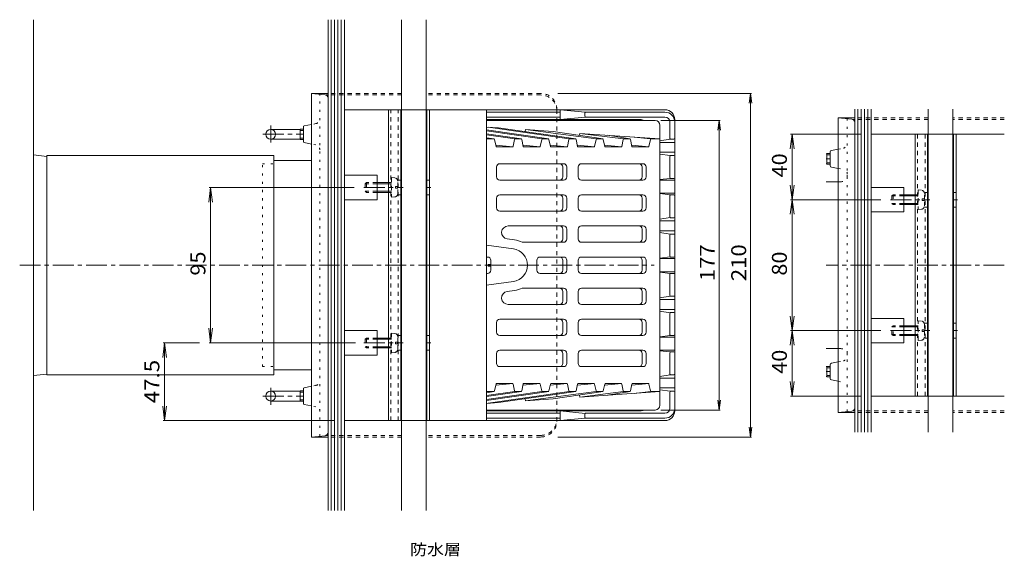
# Model space of a CAD drawing. Units: millimetres. Extents: x -1608 to 573, y -537 to 418.
# Drawn here: x -1460 to -858, y 90 to 418 of the extents above; entities that cross this region are included whole.
import ezdxf

# ---------------------------------------------------------------- set-up
doc = ezdxf.new("R2010")
doc.units = ezdxf.units.MM
doc.header["$LTSCALE"] = 3
for name, pattern in [('JWW_CENTER1', [6.773333, 4.233333, -0.846667, 0.846667, -0.846667]), ('JWW_DASHED1', [1.693333, 0.846667, -0.846667]), ('JWW_HOJO', [1.693333, -1.27, 0.423333])]:
    doc.linetypes.add(name, pattern=pattern)
for name, color, linetype in [('0-8', 7, 'Continuous'), ('0-9', 7, 'Continuous'), ('0-A', 7, 'Continuous'), ('0-F', 7, 'Continuous'), ('その他', 7, 'Continuous'), ('仕上', 7, 'Continuous'), ('建具', 7, 'Continuous'), ('躯体', 7, 'Continuous'), ('通り芯', 7, 'Continuous')]:
    doc.layers.add(name, color=color, linetype=linetype)
doc.styles.add('ＭＳ ゴシック', font='txt', dxfattribs={"height": 1})

msp = doc.modelspace()

# ---------------------------------------------------------------- linework, layer by layer
at = {"layer": '0-8', "color": 7, "linetype": 'Continuous', "lineweight": 9}
for p, q in [((-1226.04, 117.59), (-1226.04, 417.59)), ((-1211.04, 117.59), (-1211.04, 417.59)), ((-1211.04, 362.59), (-1226.04, 362.59)), ((-904, 165.52), (-904, 362.94)), ((-889, 165.52), (-889, 362.94)), ((-889, 347.59), (-904, 347.59)), ((-889, 187.59), (-904, 187.59)), ((-1211.04, 172.59), (-1226.04, 172.59))]:
    msp.add_line(p, q, dxfattribs=at)
at = {"layer": '0-9', "color": 7, "linetype": 'Continuous', "lineweight": 9}
for p, q in [((-1451.04, 417.59), (-1451.04, 117.59)), ((-1271.04, 417.59), (-1271.04, 369.78)), ((-1269.04, 417.59), (-1269.04, 117.59)), ((-1267.04, 417.59), (-1267.04, 117.59)), ((-1265.04, 417.59), (-1265.04, 117.59)), ((-1263.04, 417.59), (-1263.04, 117.59)), ((-1261.04, 417.59), (-1261.04, 362.59)), ((-949, 362.94), (-949, 354.78)), ((-947, 362.94), (-947, 165.52)), ((-945, 362.94), (-945, 165.52)), ((-943, 362.94), (-943, 165.52)), ((-941, 362.94), (-941, 165.52)), ((-939, 362.94), (-939, 347.59)), ((-939, 165.52), (-939, 187.59)), ((-949, 165.52), (-949, 180.4)), ((-1261.04, 117.59), (-1261.04, 172.59)), ((-1271.04, 117.59), (-1271.04, 165.4))]:
    msp.add_line(p, q, dxfattribs=at)
at = {"layer": '0-A', "color": 2, "linetype": 'JWW_DASHED1', "lineweight": 9}
for p, q in [((-1230.21, 320.91), (-1232.29, 321.09)), ((-1232.29, 321.09), (-1232.29, 309.09)), ((-1247.59, 318.09), (-1248.29, 317.39)), ((-1248.29, 317.39), (-1248.29, 312.79)), ((-1241.04, 317.39), (-1248.29, 317.39)), ((-1247.59, 318.09), (-1247.59, 312.09)), ((-1241.04, 318.09), (-1247.59, 318.09)), ((-1232.29, 318.09), (-1234.04, 318.09)), ((-1232.29, 317.39), (-1234.04, 317.39)), ((-1229.79, 314.62), (-1229.79, 315.57)), ((-1228.39, 315.57), (-1229.79, 315.57)), ((-1228.39, 314.62), (-1229.79, 314.62)), ((-1228.39, 315.57), (-1228.39, 318.92)), ((-1228.39, 311.27), (-1228.39, 314.62)), ((-908.18, 313.41), (-910.25, 313.59)), ((-910.25, 313.59), (-910.25, 301.59)), ((-1248.29, 312.79), (-1247.59, 312.09)), ((-1241.04, 312.79), (-1248.29, 312.79)), ((-1241.04, 312.09), (-1247.59, 312.09)), ((-1232.29, 312.79), (-1234.04, 312.79)), ((-1232.29, 312.09), (-1234.04, 312.09)), ((-1230.21, 309.28), (-1232.29, 309.09)), ((-925.55, 310.59), (-926.25, 309.89)), ((-926.25, 309.89), (-926.25, 305.29)), ((-919, 309.89), (-926.25, 309.89)), ((-925.55, 310.59), (-925.55, 304.59)), ((-919, 310.59), (-925.55, 310.59)), ((-910.25, 310.59), (-912, 310.59)), ((-910.25, 309.89), (-912, 309.89)), ((-907.75, 307.12), (-907.75, 308.07)), ((-906.35, 308.07), (-907.75, 308.07)), ((-906.35, 307.12), (-907.75, 307.12)), ((-906.35, 308.07), (-906.35, 311.42)), ((-906.35, 303.77), (-906.35, 307.12)), ((-926.25, 305.29), (-925.55, 304.59)), ((-919, 305.29), (-926.25, 305.29)), ((-919, 304.59), (-925.55, 304.59)), ((-910.25, 305.29), (-912, 305.29)), ((-910.25, 304.59), (-912, 304.59)), ((-908.18, 301.78), (-910.25, 301.59)), ((-926.25, 229.89), (-925.55, 230.59)), ((-926.25, 225.29), (-926.25, 229.89)), ((-919, 229.89), (-926.25, 229.89)), ((-925.55, 224.59), (-925.55, 230.59)), ((-919, 230.59), (-925.55, 230.59)), ((-910.25, 230.59), (-912, 230.59)), ((-910.25, 229.89), (-912, 229.89)), ((-910.25, 221.59), (-910.25, 233.59)), ((-908.18, 233.41), (-910.25, 233.59)), ((-906.35, 231.42), (-906.35, 228.07)), ((-1247.59, 223.09), (-1248.29, 222.39)), ((-1247.59, 223.09), (-1247.59, 217.09)), ((-1241.04, 223.09), (-1247.59, 223.09)), ((-1232.29, 223.09), (-1234.04, 223.09)), ((-1230.21, 225.91), (-1232.29, 226.09)), ((-1232.29, 226.09), (-1232.29, 214.09)), ((-1228.39, 220.57), (-1228.39, 223.92)), ((-925.55, 224.59), (-926.25, 225.29)), ((-919, 225.29), (-926.25, 225.29)), ((-919, 224.59), (-925.55, 224.59)), ((-910.25, 225.29), (-912, 225.29)), ((-910.25, 224.59), (-912, 224.59)), ((-906.35, 228.07), (-907.75, 228.07)), ((-907.75, 228.07), (-907.75, 227.12)), ((-906.35, 227.12), (-907.75, 227.12)), ((-906.35, 227.12), (-906.35, 223.77)), ((-1248.29, 222.39), (-1248.29, 217.79)), ((-1241.04, 222.39), (-1248.29, 222.39)), ((-1248.29, 217.79), (-1247.59, 217.09)), ((-1241.04, 217.79), (-1248.29, 217.79)), ((-1241.04, 217.09), (-1247.59, 217.09)), ((-1232.29, 222.39), (-1234.04, 222.39)), ((-1232.29, 217.79), (-1234.04, 217.79)), ((-1232.29, 217.09), (-1234.04, 217.09)), ((-1229.79, 219.62), (-1229.79, 220.57)), ((-1228.39, 220.57), (-1229.79, 220.57)), ((-1228.39, 219.62), (-1229.79, 219.62)), ((-1228.39, 216.27), (-1228.39, 219.62)), ((-908.18, 221.78), (-910.25, 221.59)), ((-1230.21, 214.28), (-1232.29, 214.09))]:
    msp.add_line(p, q, dxfattribs=at)
at = {"layer": '0-A', "color": 2, "linetype": 'Continuous', "lineweight": 9}
for p, q in [((-1234.04, 318.09), (-1241.04, 318.09)), ((-1234.04, 317.39), (-1241.04, 317.39)), ((-1234.04, 312.79), (-1241.04, 312.79)), ((-1234.04, 312.09), (-1241.04, 312.09)), ((-912, 310.59), (-919, 310.59)), ((-912, 309.89), (-919, 309.89)), ((-912, 305.29), (-919, 305.29)), ((-912, 304.59), (-919, 304.59)), ((-1173.54, 272.59), (-1174.04, 272.59)), ((-1173.04, 267.09), (-1173.04, 268.09)), ((-1173.04, 268.09), (-1171.54, 268.09)), ((-1173.04, 267.09), (-1171.54, 267.09)), ((-1171.54, 268.09), (-1171.54, 270.59)), ((-1171.54, 264.59), (-1171.54, 267.09)), ((-1173.54, 262.59), (-1174.04, 262.59)), ((-912, 230.59), (-919, 230.59)), ((-912, 229.89), (-919, 229.89)), ((-1234.04, 223.09), (-1241.04, 223.09)), ((-912, 225.29), (-919, 225.29)), ((-912, 224.59), (-919, 224.59)), ((-1234.04, 222.39), (-1241.04, 222.39)), ((-1234.04, 217.79), (-1241.04, 217.79)), ((-1234.04, 217.09), (-1241.04, 217.09))]:
    msp.add_line(p, q, dxfattribs=at)
at = {"layer": '0-A', "color": 2, "linetype": 'JWW_DASHED1', "lineweight": 9}
for centre, start, end in [((-1230.39, 318.92), 0, 85.00014), ((-908.35, 311.42), 0, 85.00014), ((-1230.39, 311.27), 274.99986, 0), ((-908.35, 303.77), 274.99986, 0), ((-908.35, 231.42), 0, 85.00014), ((-1230.39, 223.92), 0, 85.00014), ((-908.35, 223.77), 274.99986, 0), ((-1230.39, 216.27), 274.99986, 0)]:
    msp.add_arc(centre, 2, start, end, dxfattribs=at)
at = {"layer": '0-A', "color": 2, "linetype": 'Continuous', "lineweight": 9}
for centre, start, end in [((-1173.54, 270.59), 0, 90), ((-1173.54, 264.59), 270, 0)]:
    msp.add_arc(centre, 2, start, end, dxfattribs=at)
at = {"layer": '0-F', "color": 7, "linetype": 'Continuous', "lineweight": 9}
for p, q in [((-1130.45, 372.59), (-1012.05, 372.59)), ((-1012.65, 372.59), (-1013.43, 366.65)), ((-1012.65, 162.59), (-1012.65, 372.59)), ((-1012.65, 372.59), (-1011.86, 366.65)), ((-1067.59, 356.09), (-1031.22, 356.09)), ((-1031.82, 356.09), (-1032.61, 350.15)), ((-1031.82, 179.09), (-1031.82, 356.09)), ((-1031.82, 356.09), (-1031.04, 350.15)), ((-987.26, 347.59), (-988.44, 338.67)), ((-945, 347.59), (-988.16, 347.59)), ((-987.26, 307.59), (-987.26, 347.59)), ((-987.26, 347.59), (-986.09, 338.67)), ((-1342.8, 315.09), (-1343.97, 306.17)), ((-1255.06, 315.09), (-1343.7, 315.09)), ((-1342.8, 220.09), (-1342.8, 315.09)), ((-1342.8, 315.09), (-1341.62, 306.17)), ((-987.26, 307.59), (-988.44, 316.52)), ((-987.26, 307.59), (-986.09, 316.52)), ((-987.26, 307.59), (-988.44, 298.67)), ((-933.02, 307.59), (-988.16, 307.59)), ((-987.26, 227.59), (-987.26, 307.59)), ((-987.26, 307.59), (-986.09, 298.67)), ((-987.26, 227.59), (-988.44, 236.52)), ((-987.26, 227.59), (-986.09, 236.52)), ((-1342.8, 220.09), (-1343.97, 229.02)), ((-1342.8, 220.09), (-1341.62, 229.02)), ((-987.26, 227.59), (-988.44, 218.67)), ((-933.02, 227.59), (-988.16, 227.59)), ((-987.26, 187.59), (-987.26, 227.59)), ((-987.26, 227.59), (-986.09, 218.67)), ((-1370.96, 220.09), (-1372.13, 211.17)), ((-1349.7, 220.09), (-1371.86, 220.09)), ((-1370.96, 172.59), (-1370.96, 220.09)), ((-1370.96, 220.09), (-1369.78, 211.17)), ((-1254.29, 220.09), (-1343.7, 220.09)), ((-987.26, 187.59), (-988.44, 196.52)), ((-987.26, 187.59), (-986.09, 196.52)), ((-945, 187.59), (-988.16, 187.59)), ((-1370.96, 172.59), (-1372.13, 181.52)), ((-1370.96, 172.59), (-1369.78, 181.52)), ((-1031.82, 179.09), (-1032.61, 185.04)), ((-1031.82, 179.09), (-1031.04, 185.04)), ((-1067.59, 179.09), (-1031.22, 179.09)), ((-1267.04, 172.59), (-1371.86, 172.59)), ((-1130.45, 162.59), (-1012.05, 162.59)), ((-1012.65, 162.59), (-1013.43, 168.54)), ((-1012.65, 162.59), (-1011.86, 168.54))]:
    msp.add_line(p, q, dxfattribs=at)
at = {"layer": 'その他', "color": 4, "linetype": 'Continuous', "lineweight": 9}
for p, q in [((-1234.04, 172.59), (-1234.04, 362.59)), ((-1226.54, 172.59), (-1226.54, 362.59)), ((-1210.54, 172.59), (-1210.54, 362.59)), ((-1209.04, 172.59), (-1209.04, 362.59)), ((-912, 187.59), (-912, 347.59)), ((-904.5, 187.59), (-904.5, 347.59)), ((-888.5, 187.59), (-888.5, 347.59)), ((-887, 187.59), (-887, 347.59)), ((-1210.54, 319.59), (-1209.04, 319.59)), ((-1210.54, 310.59), (-1209.04, 310.59)), ((-888.5, 312.09), (-887, 312.09)), ((-888.5, 303.09), (-887, 303.09)), ((-888.5, 232.09), (-887, 232.09)), ((-1210.54, 224.59), (-1209.04, 224.59)), ((-888.5, 223.09), (-887, 223.09)), ((-1210.54, 215.59), (-1209.04, 215.59))]:
    msp.add_line(p, q, dxfattribs=at)
at = {"layer": 'その他', "color": 4, "linetype": 'JWW_DASHED1', "lineweight": 9}
for p, q in [((-1232.54, 172.59), (-1232.54, 362.59)), ((-1228.04, 172.59), (-1228.04, 362.59)), ((-910.5, 187.59), (-910.5, 347.59)), ((-906, 187.59), (-906, 347.59)), ((-1228.04, 319.59), (-1226.54, 319.59)), ((-1228.04, 310.59), (-1226.54, 310.59)), ((-906, 312.09), (-904.5, 312.09)), ((-906, 303.09), (-904.5, 303.09)), ((-906, 232.09), (-904.5, 232.09)), ((-1228.04, 224.59), (-1226.54, 224.59)), ((-906, 223.09), (-904.5, 223.09)), ((-1228.04, 215.59), (-1226.54, 215.59))]:
    msp.add_line(p, q, dxfattribs=at)
at = {"layer": 'その他', "color": 4, "linetype": 'JWW_CENTER1', "lineweight": 9}
for p, q in [((-1228.24, 315.09), (-1225.1, 315.09)), ((-1210.7, 315.09), (-1208.14, 315.09)), ((-906.2, 307.59), (-903.06, 307.59)), ((-888.66, 307.59), (-886.11, 307.59)), ((-906.2, 227.59), (-903.06, 227.59)), ((-888.66, 227.59), (-886.11, 227.59)), ((-1228.24, 220.09), (-1225.1, 220.09)), ((-1210.7, 220.09), (-1208.14, 220.09))]:
    msp.add_line(p, q, dxfattribs=at)
at = {"layer": '仕上', "color": 6, "linetype": 'Continuous', "lineweight": 9}
for p, q in [((-1071.04, 356.09), (-1174.04, 356.09)), ((-1174.04, 352.03), (-1166.7, 351.53)), ((-1174.04, 350.22), (-1136.03, 344.84)), ((-1140.28, 344.84), (-1174.04, 349.71)), ((-1123.66, 344.84), (-1173.08, 351.96)), ((-1166.7, 351.53), (-1119.42, 344.84)), ((-1150.54, 349.24), (-1150.29, 350.42)), ((-1150.29, 350.42), (-1107.04, 344.84)), ((-1150.29, 350.42), (-1133.32, 349.27)), ((-1102.8, 344.84), (-1133.32, 349.27)), ((-1068.04, 182.09), (-1068.04, 353.09)), ((-1174.04, 347.87), (-1152.65, 344.84)), ((-1156.89, 344.84), (-1174.04, 347.31)), ((-1174.04, 345.5), (-1169.4, 344.84)), ((-1173.64, 344.84), (-1174.04, 344.9)), ((-1169.79, 344.84), (-1174.04, 344.84)), ((-1169.31, 344.45), (-1168.3, 340.2)), ((-1157.87, 340.22), (-1157.04, 344.44)), ((-1156.55, 344.84), (-1153.1, 344.84)), ((-1152.61, 344.45), (-1151.68, 340.2)), ((-1141.25, 340.21), (-1140.36, 344.44)), ((-1139.87, 344.84), (-1136.44, 344.84)), ((-1135.95, 344.44), (-1135.06, 340.21)), ((-1124.64, 340.21), (-1123.74, 344.44)), ((-1123.25, 344.84), (-1119.82, 344.84)), ((-1119.33, 344.44), (-1118.44, 340.21)), ((-1117.31, 346.94), (-1117.05, 348.16)), ((-1117.05, 348.16), (-1090.42, 344.84)), ((-1117.05, 348.16), (-1068.04, 344.84)), ((-1108.02, 340.21), (-1107.13, 344.44)), ((-1106.64, 344.84), (-1103.21, 344.84)), ((-1102.72, 344.44), (-1101.82, 340.21)), ((-1100.08, 347.01), (-1086.18, 344.84)), ((-1091.4, 340.21), (-1090.51, 344.44)), ((-1090.02, 344.84), (-1086.59, 344.84)), ((-1086.1, 344.44), (-1085.21, 340.21)), ((-1083.82, 345.91), (-1073.8, 344.84)), ((-1074.78, 340.21), (-1073.88, 344.44)), ((-1073.39, 344.84), (-1068.04, 344.84)), ((-1168.43, 340.89), (-1157.95, 339.81)), ((-1167.81, 339.81), (-1158.36, 339.81)), ((-1151.82, 340.89), (-1141.34, 339.81)), ((-1151.19, 339.81), (-1141.74, 339.81)), ((-1135.2, 340.89), (-1124.72, 339.81)), ((-1134.57, 339.81), (-1125.13, 339.81)), ((-1118.58, 340.89), (-1108.1, 339.81)), ((-1117.95, 339.81), (-1108.51, 339.81)), ((-1101.97, 340.89), (-1091.49, 339.81)), ((-1101.33, 339.81), (-1091.89, 339.81)), ((-1085.35, 340.89), (-1074.87, 339.81)), ((-1084.72, 339.81), (-1075.27, 339.81)), ((-1167.97, 327.59), (-1167.97, 321.59)), ((-1127.07, 329.59), (-1165.97, 329.59)), ((-1127.55, 321.59), (-1127.55, 327.59)), ((-1125.07, 321.59), (-1125.07, 327.59)), ((-1118, 321.59), (-1118, 327.59)), ((-1078.52, 329.59), (-1116, 329.59)), ((-1079, 327.59), (-1079, 321.59)), ((-1076.52, 327.59), (-1076.52, 321.59)), ((-1127.07, 319.59), (-1165.97, 319.59)), ((-1078.52, 319.59), (-1116, 319.59)), ((-1167.97, 308.59), (-1167.97, 302.59)), ((-1127.07, 310.59), (-1165.97, 310.59)), ((-1127.55, 302.59), (-1127.55, 308.59)), ((-1125.07, 302.59), (-1125.07, 308.59)), ((-1118, 302.59), (-1118, 308.59)), ((-1078.52, 310.59), (-1116, 310.59)), ((-1079, 308.59), (-1079, 302.59)), ((-1076.52, 308.59), (-1076.52, 302.59)), ((-1127.07, 300.59), (-1165.97, 300.59)), ((-1078.52, 300.59), (-1116, 300.59)), ((-1127.07, 291.59), (-1160.89, 291.59)), ((-1127.55, 283.59), (-1127.55, 289.59)), ((-1125.07, 283.59), (-1125.07, 289.59)), ((-1118, 289.59), (-1118, 283.59)), ((-1116, 291.59), (-1078.52, 291.59)), ((-1079, 283.59), (-1079, 289.59)), ((-1076.52, 283.59), (-1076.52, 289.59)), ((-1161.43, 283.63), (-1156.94, 283.02)), ((-1174.04, 279.73), (-1157.69, 277.5)), ((-1127.07, 281.59), (-1152.23, 281.59)), ((-1116, 281.59), (-1078.52, 281.59)), ((-1141.38, 272.59), (-1127.07, 272.59)), ((-1078.52, 272.59), (-1116, 272.59)), ((-1143.38, 264.59), (-1143.38, 270.59)), ((-1127.55, 264.59), (-1127.55, 270.59)), ((-1125.07, 264.59), (-1125.07, 270.59)), ((-1118, 270.59), (-1118, 264.59)), ((-1079, 264.59), (-1079, 270.59)), ((-1076.52, 264.59), (-1076.52, 270.59)), ((-1141.38, 262.59), (-1127.07, 262.59)), ((-1078.52, 262.59), (-1116, 262.59)), ((-1174.04, 255.46), (-1157.69, 257.69)), ((-1127.07, 253.59), (-1152.23, 253.59)), ((-1116, 253.59), (-1078.52, 253.59)), ((-1161.43, 251.56), (-1156.94, 252.17)), ((-1127.55, 251.59), (-1127.55, 245.59)), ((-1125.07, 251.59), (-1125.07, 245.59)), ((-1118, 245.59), (-1118, 251.59)), ((-1079, 251.59), (-1079, 245.59)), ((-1076.52, 251.59), (-1076.52, 245.59)), ((-1127.07, 243.59), (-1160.89, 243.59)), ((-1116, 243.59), (-1078.52, 243.59)), ((-1167.97, 226.59), (-1167.97, 232.59)), ((-1165.97, 234.59), (-1127.07, 234.59)), ((-1127.55, 232.59), (-1127.55, 226.59)), ((-1125.07, 232.59), (-1125.07, 226.59)), ((-1118, 232.59), (-1118, 226.59)), ((-1078.52, 234.59), (-1116, 234.59)), ((-1079, 226.59), (-1079, 232.59)), ((-1076.52, 226.59), (-1076.52, 232.59)), ((-1165.97, 224.59), (-1127.07, 224.59)), ((-1078.52, 224.59), (-1116, 224.59)), ((-1167.97, 207.59), (-1167.97, 213.59)), ((-1165.97, 215.59), (-1127.07, 215.59)), ((-1127.55, 213.59), (-1127.55, 207.59)), ((-1125.07, 213.59), (-1125.07, 207.59)), ((-1118, 213.59), (-1118, 207.59)), ((-1078.52, 215.59), (-1116, 215.59)), ((-1079, 207.59), (-1079, 213.59)), ((-1076.52, 207.59), (-1076.52, 213.59)), ((-1165.97, 205.59), (-1127.07, 205.59)), ((-1078.52, 205.59), (-1116, 205.59)), ((-1168.3, 194.99), (-1169.31, 190.73)), ((-1168.43, 194.3), (-1157.95, 195.38)), ((-1158.36, 195.38), (-1167.81, 195.38)), ((-1157.04, 190.75), (-1157.87, 194.97)), ((-1151.68, 194.99), (-1152.61, 190.74)), ((-1151.82, 194.3), (-1141.34, 195.38)), ((-1141.74, 195.38), (-1151.19, 195.38)), ((-1140.36, 190.75), (-1141.25, 194.98)), ((-1135.06, 194.98), (-1135.95, 190.75)), ((-1135.2, 194.3), (-1124.72, 195.38)), ((-1125.13, 195.38), (-1134.57, 195.38)), ((-1123.74, 190.75), (-1124.64, 194.98)), ((-1118.44, 194.98), (-1119.33, 190.75)), ((-1118.58, 194.3), (-1108.1, 195.38)), ((-1108.51, 195.38), (-1117.95, 195.38)), ((-1107.13, 190.75), (-1108.02, 194.98)), ((-1101.82, 194.98), (-1102.72, 190.75)), ((-1101.97, 194.3), (-1091.49, 195.38)), ((-1091.89, 195.38), (-1101.33, 195.38)), ((-1090.51, 190.75), (-1091.4, 194.98)), ((-1085.21, 194.98), (-1086.1, 190.75)), ((-1085.35, 194.3), (-1074.87, 195.38)), ((-1075.27, 195.38), (-1084.72, 195.38)), ((-1073.88, 190.75), (-1074.78, 194.98)), ((-1174.04, 184.97), (-1136.03, 190.35)), ((-1140.28, 190.35), (-1174.04, 185.48)), ((-1174.04, 187.32), (-1152.65, 190.35)), ((-1156.89, 190.35), (-1174.04, 187.88)), ((-1169.79, 190.35), (-1174.04, 190.35)), ((-1173.64, 190.35), (-1174.04, 190.29)), ((-1174.04, 189.69), (-1169.4, 190.35)), ((-1123.66, 190.35), (-1173.08, 183.23)), ((-1166.7, 183.66), (-1119.42, 190.35)), ((-1153.1, 190.35), (-1156.55, 190.35)), ((-1150.29, 184.77), (-1107.04, 190.35)), ((-1136.44, 190.35), (-1139.87, 190.35)), ((-1102.8, 190.35), (-1133.32, 185.92)), ((-1119.82, 190.35), (-1123.25, 190.35)), ((-1117.31, 188.24), (-1117.05, 187.03)), ((-1117.05, 187.03), (-1090.42, 190.35)), ((-1117.05, 187.03), (-1068.04, 190.35)), ((-1103.21, 190.35), (-1106.64, 190.35)), ((-1100.08, 188.18), (-1086.18, 190.35)), ((-1086.59, 190.35), (-1090.02, 190.35)), ((-1083.82, 189.28), (-1073.8, 190.35)), ((-1073.39, 190.35), (-1068.04, 190.35)), ((-1174.04, 183.16), (-1166.7, 183.66)), ((-1150.54, 185.95), (-1150.29, 184.77)), ((-1150.29, 184.77), (-1133.32, 185.92)), ((-1071.04, 179.09), (-1174.04, 179.09))]:
    msp.add_line(p, q, dxfattribs=at)
for centre, radius, start, end in [((-1071.04, 353.09), 3, 0, 90), ((-1169.79, 344.34), 0.5, 13.33806, 90), ((-1156.55, 344.34), 0.5, 90, 168.88159), ((-1153.1, 344.34), 0.5, 12.4001, 90), ((-1139.87, 344.34), 0.5, 90, 168.08211), ((-1136.44, 344.34), 0.5, 11.91234, 90), ((-1123.25, 344.34), 0.5, 90, 168.08766), ((-1119.82, 344.34), 0.5, 11.91234, 90), ((-1106.64, 344.34), 0.5, 90, 168.08766), ((-1103.21, 344.34), 0.5, 11.91789, 90), ((-1090.02, 344.34), 0.5, 90, 168.08211), ((-1086.59, 344.34), 0.5, 11.93575, 90), ((-1073.39, 344.34), 0.5, 90, 167.9897), ((-1167.81, 340.31), 0.5, 193.33806, 270), ((-1158.36, 340.31), 0.5, 270, 348.88159), ((-1151.19, 340.31), 0.5, 192.4001, 270), ((-1141.74, 340.31), 0.5, 270, 348.08211), ((-1134.57, 340.31), 0.5, 191.91234, 270), ((-1125.13, 340.31), 0.5, 270, 348.08766), ((-1117.95, 340.31), 0.5, 191.91234, 270), ((-1108.51, 340.31), 0.5, 270, 348.08766), ((-1101.33, 340.31), 0.5, 191.91789, 270), ((-1091.89, 340.31), 0.5, 270, 348.08211), ((-1084.72, 340.31), 0.5, 191.93575, 270), ((-1075.27, 340.31), 0.5, 270, 347.9897), ((-1165.97, 327.59), 2, 90, 180), ((-1129.55, 327.59), 2, 0, 90), ((-1127.07, 327.59), 2, 0, 90), ((-1116, 327.59), 2, 90, 180), ((-1081, 327.59), 2, 0, 90), ((-1078.52, 327.59), 2, 0, 90), ((-1165.97, 321.59), 2, 180, 270), ((-1129.55, 321.59), 2, 270, 0), ((-1127.07, 321.59), 2, 270, 0), ((-1116, 321.59), 2, 180, 270), ((-1081, 321.59), 2, 270, 0), ((-1078.52, 321.59), 2, 270, 0), ((-1165.97, 308.59), 2, 90, 180), ((-1129.55, 308.59), 2, 0, 90), ((-1127.07, 308.59), 2, 0, 90), ((-1116, 308.59), 2, 90, 180), ((-1081, 308.59), 2, 0, 90), ((-1078.52, 308.59), 2, 0, 90), ((-1165.97, 302.59), 2, 180, 270), ((-1129.55, 302.59), 2, 270, 0), ((-1127.07, 302.59), 2, 270, 0), ((-1116, 302.59), 2, 180, 270), ((-1081, 302.59), 2, 270, 0), ((-1078.52, 302.59), 2, 270, 0), ((-1160.89, 287.59), 4, 90, 262.24081), ((-1129.55, 289.59), 2, 0, 90), ((-1127.07, 289.59), 2, 0, 90), ((-1116, 289.59), 2, 90, 180), ((-1081, 289.59), 2, 0, 90), ((-1078.52, 289.59), 2, 0, 90), ((-1159.04, 267.59), 15.57, 64.07133, 82.24078), ((-1129.55, 283.59), 2, 270, 0), ((-1127.07, 283.59), 2, 270, 0), ((-1116, 283.59), 2, 180, 270), ((-1081, 283.59), 2, 270, 0), ((-1078.52, 283.59), 2, 270, 0), ((-1159.04, 267.59), 10, 277.75922, 82.24078), ((-1141.38, 270.59), 2, 90, 180), ((-1129.55, 270.59), 2, 0, 90), ((-1127.07, 270.59), 2, 0, 90), ((-1116, 270.59), 2, 90, 180), ((-1081, 270.59), 2, 0, 90), ((-1078.52, 270.59), 2, 0, 90), ((-1141.38, 264.59), 2, 180, 270), ((-1129.55, 264.59), 2, 270, 0), ((-1127.07, 264.59), 2, 270, 0), ((-1116, 264.59), 2, 180, 270), ((-1081, 264.59), 2, 270, 0), ((-1078.52, 264.59), 2, 270, 0), ((-1159.04, 267.59), 15.57, 277.75922, 295.92867), ((-1129.55, 251.59), 2, 0, 90), ((-1127.07, 251.59), 2, 0, 90), ((-1116, 251.59), 2, 90, 180), ((-1081, 251.59), 2, 0, 90), ((-1078.52, 251.59), 2, 0, 90), ((-1160.89, 247.59), 4, 97.75919, 270), ((-1129.55, 245.59), 2, 270, 0), ((-1127.07, 245.59), 2, 270, 0), ((-1116, 245.59), 2, 180, 270), ((-1081, 245.59), 2, 270, 0), ((-1078.52, 245.59), 2, 270, 0), ((-1165.97, 232.59), 2, 90, 180), ((-1129.55, 232.59), 2, 0, 90), ((-1127.07, 232.59), 2, 0, 90), ((-1116, 232.59), 2, 90, 180), ((-1081, 232.59), 2, 0, 90), ((-1078.52, 232.59), 2, 0, 90), ((-1165.97, 226.59), 2, 180, 270), ((-1129.55, 226.59), 2, 270, 0), ((-1127.07, 226.59), 2, 270, 0), ((-1116, 226.59), 2, 180, 270), ((-1081, 226.59), 2, 270, 0), ((-1078.52, 226.59), 2, 270, 0), ((-1165.97, 213.59), 2, 90, 180), ((-1129.55, 213.59), 2, 0, 90), ((-1127.07, 213.59), 2, 0, 90), ((-1116, 213.59), 2, 90, 180), ((-1081, 213.59), 2, 0, 90), ((-1078.52, 213.59), 2, 0, 90), ((-1165.97, 207.59), 2, 180, 270), ((-1129.55, 207.59), 2, 270, 0), ((-1127.07, 207.59), 2, 270, 0), ((-1116, 207.59), 2, 180, 270), ((-1081, 207.59), 2, 270, 0), ((-1078.52, 207.59), 2, 270, 0), ((-1167.81, 194.88), 0.5, 90, 166.65642), ((-1158.36, 194.88), 0.5, 11.1212, 90), ((-1151.19, 194.88), 0.5, 90, 167.5999), ((-1141.74, 194.88), 0.5, 11.91789, 90), ((-1134.57, 194.88), 0.5, 90, 168.08488), ((-1125.13, 194.88), 0.5, 11.91512, 90), ((-1117.95, 194.88), 0.5, 90, 168.08488), ((-1108.51, 194.88), 0.5, 11.91512, 90), ((-1101.33, 194.88), 0.5, 90, 168.08211), ((-1091.89, 194.88), 0.5, 11.92346, 90), ((-1084.72, 194.88), 0.5, 90, 168.06148), ((-1075.27, 194.88), 0.5, 12.01585, 90), ((-1169.79, 190.85), 0.5, 270, 346.65642), ((-1156.55, 190.85), 0.5, 191.1212, 270), ((-1153.1, 190.85), 0.5, 270, 347.5999), ((-1139.87, 190.85), 0.5, 191.91789, 270), ((-1136.44, 190.85), 0.5, 270, 348.08488), ((-1123.25, 190.85), 0.5, 191.91512, 270), ((-1119.82, 190.85), 0.5, 270, 348.08488), ((-1106.64, 190.85), 0.5, 191.91512, 270), ((-1103.21, 190.85), 0.5, 270, 348.08211), ((-1090.02, 190.85), 0.5, 191.92346, 270), ((-1086.59, 190.85), 0.5, 270, 348.06148), ((-1073.39, 190.85), 0.5, 192.01585, 270), ((-1071.04, 182.09), 3, 270, 0)]:
    msp.add_arc(centre, radius, start, end, dxfattribs=at)
at = {"layer": '建具', "color": 7, "linetype": 'Continuous', "lineweight": 9}
for p, q in [((-1443.02, 334.09), (-1451.04, 335.08)), ((-1443.02, 201.09), (-1451.04, 200.11))]:
    msp.add_line(p, q, dxfattribs=at)
at = {"layer": '建具', "color": 4, "linetype": 'Continuous', "lineweight": 9}
for p, q in [((-1443.02, 200.59), (-1443.02, 334.59)), ((-1443.02, 334.59), (-1304.08, 334.59)), ((-1304.08, 200.59), (-1304.08, 334.59)), ((-1443.02, 200.59), (-1304.08, 200.59))]:
    msp.add_line(p, q, dxfattribs=at)
at = {"layer": '躯体', "color": 2, "linetype": 'Continuous', "lineweight": 9}
for p, q in [((-1261.04, 172.59), (-1261.04, 362.59)), ((-1226.04, 362.59), (-1261.04, 362.59)), ((-1065.04, 362.59), (-1211.04, 362.59)), ((-1174.04, 172.59), (-1174.04, 362.59)), ((-1129.15, 362.59), (-1129.15, 356.59)), ((-1113.71, 361.06), (-1129.15, 362.59)), ((-1129.15, 361.09), (-1174.04, 361.09)), ((-1174.04, 358.09), (-1129.15, 358.09)), ((-1080.04, 356.59), (-1174.04, 356.59)), ((-1129.15, 356.59), (-1113.71, 358.13)), ((-1114.04, 360.59), (-1114.04, 358.59)), ((-1065.04, 361.09), (-1113.54, 361.09)), ((-1065.04, 358.09), (-1113.54, 358.09)), ((-1059.04, 178.59), (-1059.04, 356.59)), ((-1062.04, 355.09), (-1062.04, 345.09)), ((-1061.75, 344.64), (-1068.04, 343.67)), ((-1059.54, 344.59), (-1061.54, 344.59)), ((-939, 187.59), (-939, 347.59)), ((-904, 347.59), (-939, 347.59)), ((-857.51, 347.59), (-889, 347.59)), ((-1068.04, 342.59), (-1059.04, 342.59)), ((-1068.04, 336.59), (-1059.04, 336.59)), ((-1068.04, 335.52), (-1061.75, 334.55)), ((-1062.04, 334.09), (-1062.04, 321.09)), ((-1059.54, 334.59), (-1061.54, 334.59)), ((-1261.04, 322.59), (-1241.04, 322.59)), ((-1241.04, 307.59), (-1241.04, 322.59)), ((-1068.04, 319.87), (-1061.73, 320.63)), ((-1068.04, 319.59), (-1059.04, 319.59)), ((-1059.54, 320.59), (-1061.54, 320.59)), ((-939, 315.09), (-919, 315.09)), ((-919, 300.09), (-919, 315.09)), ((-1261.04, 307.59), (-1241.04, 307.59)), ((-1068.04, 311.59), (-1059.04, 311.59)), ((-1068.04, 311.32), (-1061.73, 310.56)), ((-1062.04, 297.09), (-1062.04, 310.09)), ((-1059.54, 310.59), (-1061.54, 310.59)), ((-1068.04, 295.67), (-1061.75, 296.64)), ((-1061.54, 296.59), (-1059.54, 296.59)), ((-939, 300.09), (-919, 300.09)), ((-1068.04, 294.59), (-1059.04, 294.59)), ((-1068.04, 288.59), (-1059.04, 288.59)), ((-1061.75, 286.55), (-1068.04, 287.52)), ((-1062.04, 286.09), (-1062.04, 273.09)), ((-1061.54, 286.59), (-1059.54, 286.59)), ((-1068.04, 271.87), (-1061.73, 272.63)), ((-1068.04, 271.59), (-1059.04, 271.59)), ((-1059.54, 272.59), (-1061.54, 272.59)), ((-1068.04, 263.59), (-1059.04, 263.59)), ((-1068.04, 263.32), (-1061.73, 262.56)), ((-1062.04, 249.09), (-1062.04, 262.09)), ((-1059.54, 262.59), (-1061.54, 262.59)), ((-1061.75, 248.64), (-1068.04, 247.67)), ((-1059.54, 248.59), (-1061.54, 248.59)), ((-1068.04, 246.59), (-1059.04, 246.59)), ((-1068.04, 240.59), (-1059.04, 240.59)), ((-1068.04, 239.52), (-1061.75, 238.55)), ((-1062.04, 238.09), (-1062.04, 225.09)), ((-1059.54, 238.59), (-1061.54, 238.59)), ((-939, 235.09), (-919, 235.09)), ((-919, 235.09), (-919, 220.09)), ((-1261.04, 227.59), (-1241.04, 227.59)), ((-1241.04, 212.59), (-1241.04, 227.59)), ((-1068.04, 223.87), (-1061.73, 224.63)), ((-1068.04, 223.59), (-1059.04, 223.59)), ((-1059.54, 224.59), (-1061.54, 224.59)), ((-939, 220.09), (-919, 220.09)), ((-1261.04, 212.59), (-1241.04, 212.59)), ((-1068.04, 215.59), (-1059.04, 215.59)), ((-1068.04, 215.32), (-1061.73, 214.56)), ((-1062.04, 201.09), (-1062.04, 214.09)), ((-1059.54, 214.59), (-1061.54, 214.59)), ((-1068.04, 199.67), (-1061.75, 200.64)), ((-1059.54, 200.59), (-1061.54, 200.59)), ((-1068.04, 198.59), (-1059.04, 198.59)), ((-1068.04, 192.59), (-1059.04, 192.59)), ((-1061.75, 190.55), (-1068.04, 191.52)), ((-1062.04, 180.09), (-1062.04, 190.09)), ((-1061.54, 190.59), (-1059.54, 190.59)), ((-904, 187.59), (-939, 187.59)), ((-857.51, 187.59), (-889, 187.59)), ((-1080.04, 178.59), (-1174.04, 178.59)), ((-1174.04, 177.09), (-1129.15, 177.09)), ((-1129.15, 172.59), (-1129.15, 178.59)), ((-1129.15, 178.59), (-1113.71, 177.06)), ((-1114.04, 174.59), (-1114.04, 176.59)), ((-1065.04, 177.09), (-1113.54, 177.09)), ((-1226.04, 172.59), (-1261.04, 172.59)), ((-1065.04, 172.59), (-1211.04, 172.59)), ((-1174.04, 174.09), (-1129.15, 174.09)), ((-1113.71, 174.13), (-1129.15, 172.59)), ((-1065.04, 174.09), (-1113.54, 174.09))]:
    msp.add_line(p, q, dxfattribs=at)
at = {"layer": '躯体', "color": 2, "linetype": 'JWW_CENTER1', "lineweight": 9}
for p, q in [((-1249.06, 315.09), (-1228.24, 315.09)), ((-927.02, 307.59), (-906.2, 307.59)), ((-927.02, 227.59), (-906.2, 227.59)), ((-1249.06, 220.09), (-1228.24, 220.09))]:
    msp.add_line(p, q, dxfattribs=at)
at = {"layer": '躯体', "color": 2, "linetype": 'Continuous', "lineweight": 9}
for centre, radius, start, end in [((-1065.04, 356.59), 6, 0, 90), ((-1113.54, 360.59), 0.5, 90, 180), ((-1113.54, 358.59), 0.5, 180, 270), ((-1080.04, 351.59), 5, 64.15785, 90), ((-1065.04, 355.09), 6, 0, 90), ((-1065.04, 355.09), 3, 0, 90), ((-1061.54, 345.09), 0.5, 180, 270), ((-1059.54, 345.09), 0.5, 270, 0), ((-1061.54, 334.09), 0.5, 90, 180), ((-1059.54, 334.09), 0.5, 0, 90), ((-1061.54, 321.09), 0.5, 180, 270), ((-1059.54, 321.09), 0.5, 270, 0), ((-1061.54, 310.09), 0.5, 90, 180), ((-1059.54, 310.09), 0.5, 0, 90), ((-1061.54, 297.09), 0.5, 180, 270), ((-1059.54, 297.09), 0.5, 270, 0), ((-1061.54, 286.09), 0.5, 90, 180), ((-1059.54, 286.09), 0.5, 0, 90), ((-1061.54, 273.09), 0.5, 180, 270), ((-1059.54, 273.09), 0.5, 270, 0), ((-1061.54, 262.09), 0.5, 90, 180), ((-1059.54, 262.09), 0.5, 0, 90), ((-1061.54, 249.09), 0.5, 180, 270), ((-1059.54, 249.09), 0.5, 270, 0), ((-1061.54, 238.09), 0.5, 90, 180), ((-1059.54, 238.09), 0.5, 0, 90), ((-1061.54, 225.09), 0.5, 180, 270), ((-1059.54, 225.09), 0.5, 270, 0), ((-1061.54, 214.09), 0.5, 90, 180), ((-1059.54, 214.09), 0.5, 0, 90), ((-1061.54, 201.09), 0.5, 180, 270), ((-1059.54, 201.09), 0.5, 270, 0), ((-1061.54, 190.09), 0.5, 90, 180), ((-1059.54, 190.09), 0.5, 0, 90), ((-1113.54, 176.59), 0.5, 90, 180), ((-1113.54, 174.59), 0.5, 180, 270), ((-1080.04, 183.59), 5, 270, 295.84215), ((-1065.04, 180.09), 6, 270, 0), ((-1065.04, 180.09), 3, 270, 0), ((-1065.04, 178.59), 6, 270, 0)]:
    msp.add_arc(centre, radius, start, end, dxfattribs=at)
at = {"layer": '通り芯', "color": 3, "linetype": 'Continuous', "lineweight": 9}
for p, q in [((-1281.04, 162.59), (-1281.04, 372.59)), ((-1272.84, 371.77), (-1281.04, 372.59)), ((-1271.04, 372.59), (-1281.04, 372.59)), ((-1271.04, 371.59), (-1272.19, 371.59)), ((-1271.04, 165.4), (-1271.04, 369.78)), ((-959, 177.59), (-959, 357.59)), ((-950.8, 356.77), (-959, 357.59)), ((-949, 357.59), (-959, 357.59)), ((-949, 356.59), (-950.15, 356.59)), ((-1306.04, 350.59), (-1288.04, 350.59)), ((-1288.04, 350.77), (-1286.04, 350.77)), ((-1288.04, 344.42), (-1288.04, 350.77)), ((-1288.04, 349.95), (-1286.04, 349.95)), ((-1286.04, 352.18), (-1286.04, 343)), ((-1281.04, 353.59), (-1285.64, 352.67)), ((-949, 180.4), (-949, 354.78)), ((-1306.04, 344.59), (-1288.04, 344.59)), ((-1288.04, 345.23), (-1286.04, 345.23)), ((-1288.04, 344.42), (-1286.04, 344.42)), ((-1281.04, 341.59), (-1285.64, 342.51)), ((-963.19, 337.75), (-959, 338.55)), ((-1304.08, 331.59), (-1281.04, 331.59)), ((-966.43, 335.59), (-966, 335.59)), ((-966, 329.42), (-966, 335.77)), ((-966, 335.77), (-964, 335.77)), ((-966, 334.95), (-964, 334.95)), ((-964, 336.77), (-964, 328.42)), ((-966.43, 329.59), (-966, 329.59)), ((-966, 330.23), (-964, 330.23)), ((-966, 329.42), (-964, 329.42)), ((-963.19, 327.44), (-959, 326.64)), ((-959, 318.59), (-966.43, 318.59)), ((-959, 216.59), (-966.43, 216.59)), ((-966.43, 205.59), (-966, 205.59)), ((-966, 205.77), (-966, 199.42)), ((-966, 205.77), (-964, 205.77)), ((-966, 204.95), (-964, 204.95)), ((-964, 198.42), (-964, 206.77)), ((-963.19, 207.75), (-959, 208.55)), ((-1304.08, 203.59), (-1281.04, 203.59)), ((-966.43, 199.59), (-966, 199.59)), ((-966, 200.23), (-964, 200.23)), ((-966, 199.42), (-964, 199.42)), ((-1281.04, 193.59), (-1285.64, 192.68)), ((-963.19, 197.44), (-959, 196.64)), ((-1306.04, 190.59), (-1288.04, 190.59)), ((-1288.04, 190.77), (-1286.04, 190.77)), ((-1288.04, 190.77), (-1288.04, 184.42)), ((-1288.04, 189.95), (-1286.04, 189.95)), ((-1286.04, 183), (-1286.04, 192.18)), ((-1306.04, 184.59), (-1288.04, 184.59)), ((-1288.04, 185.23), (-1286.04, 185.23)), ((-1288.04, 184.42), (-1286.04, 184.42)), ((-1281.04, 181.59), (-1285.64, 182.51)), ((-950.8, 178.41), (-959, 177.59)), ((-949, 177.59), (-959, 177.59)), ((-949, 178.59), (-950.15, 178.59)), ((-1272.84, 163.41), (-1281.04, 162.59)), ((-1271.04, 162.59), (-1281.04, 162.59)), ((-1271.04, 163.59), (-1272.19, 163.59))]:
    msp.add_line(p, q, dxfattribs=at)
at = {"layer": '通り芯', "color": 3, "linetype": 'JWW_HOJO', "lineweight": 9}
for p, q in [((-1276.04, 163.09), (-1276.04, 372.09)), ((-953.5, 178.14), (-953.5, 357.04)), ((-1278.45, 354.11), (-1281.04, 353.59)), ((-1278.45, 341.08), (-1281.04, 341.59)), ((-959, 338.55), (-955.94, 339.13)), ((-1311.04, 205.59), (-1311.04, 329.59)), ((-1311.04, 329.59), (-1304.08, 329.59)), ((-959, 326.64), (-955.94, 326.06)), ((-959, 318.59), (-957.5, 318.59)), ((-959, 216.59), (-957.5, 216.59)), ((-1311.04, 205.59), (-1304.08, 205.59)), ((-959, 208.55), (-955.94, 209.13)), ((-1278.45, 194.11), (-1281.04, 193.59)), ((-959, 196.64), (-955.94, 196.06)), ((-1278.45, 181.08), (-1281.04, 181.59))]:
    msp.add_line(p, q, dxfattribs=at)
at = {"layer": '通り芯', "color": 3, "linetype": 'JWW_DASHED1', "lineweight": 9}
for p, q in [((-1226.04, 372.59), (-1271.04, 372.59)), ((-1226.04, 371.59), (-1271.04, 371.59)), ((-1141.04, 372.59), (-1211.04, 372.59)), ((-1141.04, 371.59), (-1211.04, 371.59)), ((-1131.04, 362.59), (-1131.04, 172.59)), ((-904, 357.59), (-949, 357.59)), ((-904, 356.59), (-949, 356.59)), ((-857.51, 357.59), (-889, 357.59)), ((-857.51, 356.59), (-889, 356.59)), ((-904, 178.59), (-949, 178.59)), ((-904, 177.59), (-949, 177.59)), ((-857.51, 178.59), (-889, 178.59)), ((-857.51, 177.59), (-889, 177.59)), ((-1226.04, 163.59), (-1271.04, 163.59)), ((-1226.04, 162.59), (-1271.04, 162.59)), ((-1141.04, 163.59), (-1211.04, 163.59)), ((-1141.04, 162.59), (-1211.04, 162.59))]:
    msp.add_line(p, q, dxfattribs=at)
at = {"layer": '通り芯', "color": 3, "linetype": 'JWW_CENTER1', "lineweight": 9}
for p, q in [((-1306.04, 342.53), (-1306.04, 352.97)), ((-1310.79, 347.59), (-1286.04, 347.59)), ((-966.43, 332.59), (-964, 332.59)), ((-1459.56, 267.59), (-1071.54, 267.59)), ((-857.51, 267.59), (-966.43, 267.59)), ((-966.43, 202.59), (-964, 202.59)), ((-1306.04, 192.66), (-1306.04, 182.22)), ((-1310.79, 187.59), (-1286.04, 187.59))]:
    msp.add_line(p, q, dxfattribs=at)
at = {"layer": '通り芯', "color": 3, "linetype": 'Continuous', "lineweight": 9}
for centre in [(-1306.04, 347.59), (-1306.04, 187.59)]:
    msp.add_circle(centre, 3, dxfattribs=at)
for centre, radius, start, end in [((-1273.04, 369.78), 2, 0, 84.28885), ((-951, 354.78), 2, 0, 84.28885), ((-1285.54, 352.18), 0.5, 101.30937, 180), ((-1285.54, 343), 0.5, 180, 258.69063), ((-963, 336.77), 1, 100.78464, 180), ((-963, 328.42), 1, 180, 259.21536), ((-963, 206.77), 1, 100.78464, 180), ((-1285.54, 192.18), 0.5, 101.30937, 180), ((-963, 198.42), 1, 180, 259.21536), ((-1285.54, 183), 0.5, 180, 258.69063), ((-951, 180.4), 2, 275.71123, 0), ((-1273.04, 165.4), 2, 275.71123, 0)]:
    msp.add_arc(centre, radius, start, end, dxfattribs=at)
at = {"layer": '通り芯', "color": 3, "linetype": 'JWW_DASHED1', "lineweight": 9}
for centre, start, end in [((-1141.04, 362.59), 0, 90), ((-1141.04, 361.59), 0, 90), ((-1141.04, 173.59), 270, 0), ((-1141.04, 172.59), 270, 0)]:
    msp.add_arc(centre, 10, start, end, dxfattribs=at)
at = {"layer": '通り芯', "color": 3, "linetype": 'JWW_HOJO', "lineweight": 9}
for centre, radius, start, end in [((-1279.04, 357.05), 3, 281.30994, 0), ((-1279.04, 338.14), 3, 0, 78.69006), ((-956.5, 342.08), 3, 280.78445, 0), ((-956.5, 323.11), 3, 0, 79.21555), ((-957.5, 322.59), 4, 270, 0), ((-957.5, 212.59), 4, 0, 90), ((-956.5, 212.08), 3, 280.78445, 0), ((-1279.04, 197.05), 3, 281.30994, 0), ((-956.5, 193.11), 3, 0, 79.21555), ((-1279.04, 178.14), 3, 0, 78.69006)]:
    msp.add_arc(centre, radius, start, end, dxfattribs=at)

# ---------------------------------------------------------------- texts
at = {"layer": '0-F', "color": 2, "linetype": 'Continuous', "lineweight": 9, "style": 'ＭＳ ゴシック'}
for s, width, p in [('40', 1.0625, (-990.45, 321.22)), ('177', 1.083333, (-1034.52, 257.84)), ('210', 1.083333, (-1015.34, 257.84)), ('95', 1.0625, (-1345.99, 261.22)), ('80', 1.0625, (-990.45, 261.22)), ('40', 1.0625, (-990.45, 201.22)), ('47.5', 1.09375, (-1374.15, 183.22))]:
    msp.add_text(s, height=9.144, rotation=90, dxfattribs=dict(at, width=width)).set_placement(p)
at = {"layer": '0-F', "color": 7, "linetype": 'Continuous', "lineweight": 9, "style": 'ＭＳ ゴシック', "width": 1.111111}
msp.add_text('防水層', height=6.858, dxfattribs=at).set_placement((-1220.89, 90.46))

doc.saveas('drawing.dxf')
